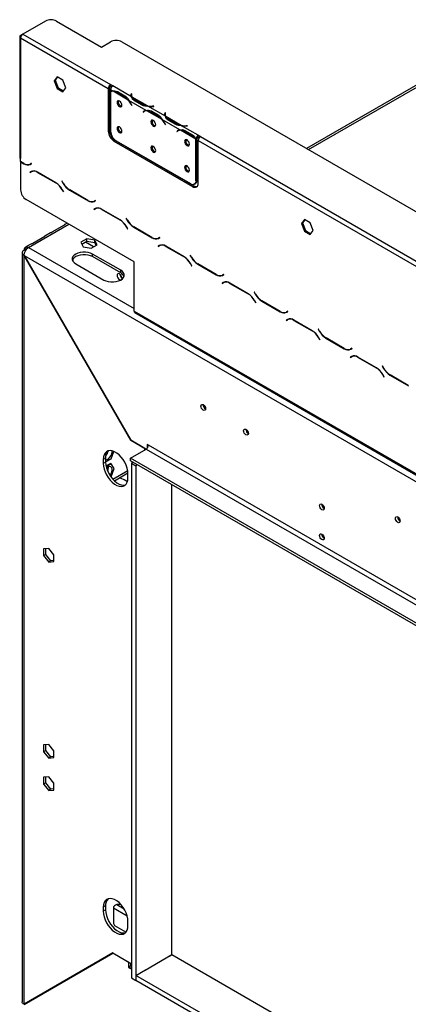
# Model space of a CAD drawing. Units: millimetres. Extents: x 105 to 4054, y 101 to 3106.
# Drawn here: x 2900 to 3067, y 496 to 918 of the extents above; entities that cross this region are included whole.
import ezdxf

# ---------------------------------------------------------------- set-up
doc = ezdxf.new("R2010")
doc.units = ezdxf.units.MM
doc.header["$LTSCALE"] = 15

msp = doc.modelspace()

# ---------------------------------------------------------------- linework, layer by layer
at = {"color": 7, "linetype": 'Continuous', "lineweight": 25}
for p, q in [((2911.243, 917.377), (2901.601, 911.81)), ((2916.064, 917.377), (2935.349, 906.244)), ((2900.237, 910.697), (2900.237, 859.055)), ((2901.583, 911.8), (2900.636, 911.254)), ((2900.636, 910.14), (2900.636, 858.498)), ((2900.636, 910.14), (2938.242, 888.431)), ((2901.601, 911.81), (2939.206, 890.101)), ((2935.349, 906.244), (2939.206, 908.471)), ((2944.027, 908.471), (3141.696, 794.359)), ((3101.888, 908.098), (3023.28, 862.719)), ((2916.244, 893.525), (2914.978, 891.723)), ((2915.46, 892.001), (2914.978, 891.723)), ((2914.978, 891.723), (2916.244, 888.458)), ((2916.448, 893.407), (2915.46, 892.001)), ((2915.46, 892.001), (2916.726, 888.737)), ((2918.777, 892.062), (2916.244, 893.525)), ((2920.044, 888.798), (2918.777, 892.062)), ((2916.726, 888.737), (2916.244, 888.458)), ((2916.244, 888.458), (2918.777, 886.996)), ((2916.726, 888.737), (2919.055, 887.392)), ((2918.777, 886.996), (2920.044, 888.798)), ((2938.242, 888.431), (2938.242, 870.059)), ((2938.724, 888.71), (2938.724, 870.337)), ((2940.055, 887.382), (2939.204, 887.874)), ((2939.204, 887.874), (2939.204, 887.129)), ((2939.204, 886.969), (2939.204, 870.19)), ((2940.17, 889.545), (2939.206, 890.101)), ((2939.206, 890.101), (2939.206, 889.545)), ((2939.206, 889.545), (2939.773, 889.217)), ((2939.76, 887.292), (2939.277, 887.014)), ((2940.17, 889.545), (2940.168, 889.544)), ((2948.251, 884.878), (2940.168, 889.544)), ((2946.824, 883.474), (2940.262, 887.263)), ((2942.172, 887.163), (2945.386, 885.308)), ((2941.936, 886.751), (2945.15, 884.895)), ((2945.632, 885.174), (2945.15, 884.895)), ((2954.519, 879.033), (2947.031, 883.355)), ((2948.115, 886.339), (2948.066, 886.01)), ((2948.115, 885.782), (2948.066, 885.457)), ((2948.251, 886.332), (2948.115, 886.339)), ((2948.115, 885.782), (2948.115, 886.339)), ((2948.182, 885.778), (2948.115, 885.782)), ((2948.181, 885.735), (2948.181, 885.179)), ((2948.201, 886.003), (2948.251, 886.332)), ((2955.02, 880.97), (2948.458, 884.758)), ((2952.714, 881.299), (2949.5, 883.154)), ((2952.952, 881.709), (2949.739, 883.564)), ((2948.031, 881.681), (2948.29, 881.174)), ((2948.364, 881.203), (2948.104, 881.71)), ((2948.359, 881.213), (2948.29, 881.174)), ((2948.29, 881.174), (2948.364, 881.203)), ((2952.952, 881.153), (2952.952, 881.709)), ((2953.668, 878.698), (2953.185, 878.419)), ((2953.445, 878.627), (2953.185, 878.419)), ((2953.185, 878.419), (2953.259, 878.305)), ((2953.259, 878.305), (2953.519, 878.513)), ((2953.925, 878.903), (2953.668, 878.698)), ((2953.668, 878.698), (2953.704, 878.642)), ((2954.223, 878.943), (2953.741, 878.664)), ((2961.288, 875.125), (2954.725, 878.913)), ((2962.715, 876.528), (2955.227, 880.85)), ((2956.4, 878.401), (2959.613, 876.546)), ((2956.636, 878.813), (2959.85, 876.958)), ((2957.746, 880.851), (2957.176, 880.822)), ((2957.188, 880.743), (2957.758, 880.772)), ((2957.758, 880.772), (2957.746, 880.851)), ((2957.746, 880.772), (2957.746, 880.851)), ((2960.096, 876.824), (2959.613, 876.546)), ((2968.982, 870.683), (2961.495, 875.006)), ((2962.579, 877.989), (2962.529, 877.66)), ((2962.579, 877.432), (2962.53, 877.107)), ((2962.715, 877.982), (2962.579, 877.989)), ((2962.579, 877.432), (2962.579, 877.989)), ((2962.645, 877.429), (2962.579, 877.432)), ((2962.645, 877.386), (2962.645, 876.829)), ((2962.665, 877.653), (2962.715, 877.982)), ((2969.484, 872.62), (2962.921, 876.409)), ((2967.177, 872.949), (2963.964, 874.804)), ((2967.416, 873.36), (2964.202, 875.215)), ((2938.242, 870.059), (2938.724, 870.337)), ((2962.494, 873.332), (2962.754, 872.824)), ((2962.828, 872.853), (2962.568, 873.361)), ((2962.822, 872.864), (2962.754, 872.824)), ((2962.754, 872.824), (2962.828, 872.853)), ((2967.416, 872.803), (2967.416, 873.36)), ((2968.131, 870.348), (2967.649, 870.07)), ((2967.909, 870.277), (2967.649, 870.07)), ((2967.649, 870.07), (2967.723, 869.956)), ((2967.723, 869.956), (2967.983, 870.163)), ((2968.388, 870.553), (2968.131, 870.348)), ((2968.131, 870.348), (2968.167, 870.292)), ((2968.687, 870.593), (2968.205, 870.315)), ((2975.752, 866.775), (2969.189, 870.564)), ((2976.809, 868.391), (2969.691, 872.501)), ((2970.863, 870.051), (2974.077, 868.196)), ((2971.1, 870.463), (2974.313, 868.608)), ((2972.209, 872.501), (2971.64, 872.472)), ((2971.652, 872.394), (2972.221, 872.422)), ((2972.221, 872.422), (2972.209, 872.501)), ((2972.209, 872.422), (2972.209, 872.501)), ((2941.134, 866.162), (2940.652, 865.884)), ((2940.652, 865.884), (2974.401, 846.401)), ((2941.134, 866.162), (2974.883, 846.68)), ((2941.615, 866.014), (2973.434, 847.645)), ((2974.559, 868.475), (2974.077, 868.196)), ((2976.327, 866.944), (2975.845, 866.666)), ((2975.845, 849.037), (2975.845, 866.666)), ((2976.329, 867.05), (2975.849, 866.822)), ((2976.327, 849.316), (2976.327, 866.944)), ((2976.809, 868.391), (2976.811, 868.392)), ((2976.809, 867.835), (2976.809, 868.391)), ((2976.809, 867.835), (2976.811, 867.836)), ((2977.775, 867.836), (2976.811, 868.392)), ((2976.811, 867.836), (2976.811, 868.392)), ((2976.811, 867.836), (2977.379, 867.508)), ((2976.811, 847.793), (2976.811, 866.166)), ((2976.811, 866.166), (3070.342, 812.171)), ((2977.775, 867.836), (3071.306, 813.842)), ((2900.636, 857.106), (2900.636, 858.498)), ((2902.012, 856.312), (2900.636, 857.106)), ((2900.733, 857.05), (2900.636, 856.995)), ((2900.636, 856.995), (2900.636, 856.271)), ((2900.636, 856.995), (2902.052, 856.177)), ((2900.636, 856.271), (2900.636, 845.003)), ((2905.269, 856.348), (2904.739, 856.042)), ((2905.222, 856.32), (2904.739, 856.042)), ((2904.779, 855.908), (2905.337, 856.23)), ((2905.269, 856.348), (2905.222, 856.32)), ((2905.337, 856.23), (2905.269, 856.348)), ((2905.694, 852.993), (2905.877, 853.086)), ((2905.172, 852.849), (2904.614, 852.527)), ((2905.096, 852.806), (2904.614, 852.527)), ((2904.614, 852.527), (2904.682, 852.409)), ((2904.682, 852.409), (2905.212, 852.715)), ((2905.186, 852.858), (2905.096, 852.806)), ((2905.096, 852.806), (2905.164, 852.688)), ((2905.694, 852.993), (2905.212, 852.715)), ((2915.792, 848.023), (2907.899, 852.579)), ((2907.939, 852.445), (2915.753, 847.934)), ((2975.845, 849.037), (2976.327, 849.316)), ((2918.422, 848.754), (2918.354, 848.715)), ((2918.422, 848.754), (2918.354, 848.715)), ((2918.354, 848.715), (2918.912, 847.749)), ((2918.952, 847.837), (2918.422, 848.754)), ((2918.48, 845.055), (2919.009, 844.138)), ((2919.077, 844.178), (2918.52, 845.144)), ((2921.639, 844.87), (2929.533, 840.313)), ((2929.493, 840.448), (2921.679, 844.958)), ((2974.401, 846.401), (2974.883, 846.68)), ((2975.139, 847.476), (2975.621, 847.755)), ((2949.33, 814.109), (2903.047, 840.827)), ((2919.009, 844.138), (2919.077, 844.178)), ((2932.75, 840.483), (2932.22, 840.178)), ((2932.702, 840.456), (2932.22, 840.178)), ((2932.75, 840.483), (2932.702, 840.456)), ((2932.818, 840.365), (2932.75, 840.483)), ((2932.652, 836.985), (2932.095, 836.663)), ((2932.577, 836.941), (2932.095, 836.663)), ((2932.095, 836.663), (2932.163, 836.545)), ((2932.163, 836.545), (2932.692, 836.851)), ((2932.26, 840.043), (2932.818, 840.365)), ((2932.667, 836.993), (2932.577, 836.941)), ((2932.577, 836.941), (2932.645, 836.823)), ((2933.174, 837.129), (2932.692, 836.851)), ((2933.174, 837.129), (2933.357, 837.221)), ((2943.273, 832.158), (2935.38, 836.715)), ((2935.42, 836.581), (2943.233, 832.07)), ((2945.903, 832.89), (2945.835, 832.851)), ((2945.903, 832.89), (2945.835, 832.851)), ((2945.835, 832.851), (2946.393, 831.885)), ((2946.433, 831.973), (2945.903, 832.89)), ((3022.31, 832.294), (3021.044, 830.492)), ((3022.514, 832.176), (3021.526, 830.77)), ((3024.843, 830.832), (3022.31, 832.294)), ((2914.184, 826.908), (2919.407, 829.923)), ((2920.577, 830.708), (2919.365, 830.008)), ((2945.961, 829.191), (2946.49, 828.274)), ((2946.558, 828.313), (2946, 829.279)), ((2946.49, 828.274), (2946.558, 828.313)), ((2949.12, 829.006), (2957.014, 824.449)), ((2956.974, 824.583), (2949.16, 829.094)), ((3021.526, 830.77), (3021.044, 830.492)), ((3021.044, 830.492), (3022.31, 827.228)), ((3021.526, 830.77), (3022.792, 827.506)), ((3026.11, 827.567), (3024.843, 830.832)), ((2905.828, 822.084), (2911.051, 825.099)), ((2913.421, 826.577), (2911.008, 825.184)), ((2929.027, 823.948), (2926.494, 822.486)), ((2932.487, 823.413), (2929.027, 823.948)), ((2929.027, 822.835), (2929.027, 823.948)), ((2960.23, 824.619), (2959.701, 824.313)), ((2960.183, 824.592), (2959.701, 824.313)), ((2959.741, 824.179), (2960.299, 824.501)), ((2960.23, 824.619), (2960.183, 824.592)), ((2960.299, 824.501), (2960.23, 824.619)), ((3022.792, 827.506), (3022.31, 827.228)), ((3022.31, 827.228), (3024.843, 825.765)), ((3022.792, 827.506), (3025.121, 826.161)), ((3024.843, 825.765), (3026.11, 827.567)), ((2902.266, 819.944), (2902.959, 819.174)), ((2905.064, 821.752), (2903.132, 820.637)), ((2903.206, 820.487), (2903.445, 819.755)), ((2926.494, 822.486), (2927.421, 820.489)), ((2929.027, 822.835), (2926.902, 821.608)), ((2927.421, 820.489), (2930.881, 819.953)), ((2932.487, 822.3), (2929.027, 822.835)), ((2930.881, 819.953), (2933.414, 821.416)), ((2933.414, 821.416), (2932.487, 823.413)), ((2932.487, 822.3), (2932.487, 823.413)), ((2933.007, 821.18), (2932.487, 822.3)), ((2960.133, 821.121), (2959.575, 820.799)), ((2960.058, 821.077), (2959.575, 820.799)), ((2959.575, 820.799), (2959.644, 820.681)), ((2959.644, 820.681), (2960.173, 820.986)), ((2960.148, 821.129), (2960.058, 821.077)), ((2960.058, 821.077), (2960.126, 820.959)), ((2960.655, 821.265), (2960.173, 820.986)), ((2960.655, 821.265), (2960.838, 821.357)), ((2970.754, 816.294), (2962.86, 820.851)), ((2962.9, 820.716), (2970.714, 816.206)), ((2901.289, 817.998), (2901.289, 496.764)), ((2902.67, 818.776), (2902.088, 819.112)), ((2902.088, 816.846), (2902.122, 816.865)), ((2902.088, 495.69), (2902.088, 816.846)), ((2902.088, 816.846), (2947.855, 737.575)), ((2947.875, 737.619), (2902.122, 816.865)), ((2902.122, 816.865), (3098.069, 703.748)), ((2943.55, 810.484), (2931.497, 817.442)), ((2931.497, 816.329), (2931.497, 817.442)), ((2943.55, 809.37), (2931.497, 816.329)), ((2973.384, 817.026), (2973.316, 816.986)), ((2973.384, 817.026), (2973.316, 816.986)), ((2973.316, 816.986), (2973.874, 816.02)), ((2973.913, 816.109), (2973.384, 817.026)), ((2924.265, 813.267), (2936.318, 806.309)), ((2949.33, 792.953), (2949.33, 814.109)), ((2973.441, 813.327), (2973.971, 812.41)), ((2974.039, 812.449), (2973.481, 813.415)), ((2973.971, 812.41), (2974.039, 812.449)), ((2976.601, 813.141), (2984.494, 808.585)), ((2984.454, 808.719), (2976.641, 813.23)), ((2943.511, 808.556), (2943.24, 808.713)), ((2943.55, 809.37), (2943.55, 810.484)), ((2987.711, 808.755), (2987.182, 808.449)), ((2987.664, 808.727), (2987.182, 808.449)), ((2987.222, 808.315), (2987.779, 808.637)), ((2987.711, 808.755), (2987.664, 808.727)), ((2987.779, 808.637), (2987.711, 808.755)), ((2987.614, 805.256), (2987.056, 804.934)), ((2987.538, 805.213), (2987.056, 804.934)), ((2987.056, 804.934), (2987.124, 804.816)), ((2987.124, 804.816), (2987.654, 805.122)), ((2987.629, 805.265), (2987.538, 805.213)), ((2987.538, 805.213), (2987.606, 805.095)), ((2988.136, 805.4), (2987.654, 805.122)), ((2988.136, 805.4), (2988.319, 805.493)), ((2998.235, 800.43), (2990.341, 804.987)), ((2990.381, 804.852), (2998.195, 800.341)), ((3000.865, 801.161), (3000.797, 801.122)), ((3000.865, 801.161), (3000.797, 801.122)), ((3000.797, 801.122), (3001.354, 800.156)), ((3001.394, 800.244), (3000.865, 801.161)), ((3000.922, 797.463), (3001.452, 796.545)), ((3001.52, 796.585), (3000.962, 797.551)), ((3001.452, 796.545), (3001.52, 796.585)), ((3004.082, 797.277), (3011.975, 792.72)), ((3011.935, 792.855), (3004.121, 797.365)), ((2949.33, 792.953), (3097.823, 707.23)), ((2949.613, 792.328), (3098.105, 706.606)), ((3015.192, 792.891), (3014.662, 792.585)), ((3015.145, 792.863), (3014.662, 792.585)), ((3014.702, 792.45), (3015.26, 792.772)), ((3015.192, 792.89), (3015.145, 792.863)), ((3015.26, 792.772), (3015.192, 792.891)), ((3015.095, 789.392), (3014.537, 789.07)), ((3015.019, 789.348), (3014.537, 789.07)), ((3014.537, 789.07), (3014.605, 788.952)), ((3014.605, 788.952), (3015.135, 789.258)), ((3015.109, 789.401), (3015.019, 789.348)), ((3015.019, 789.348), (3015.087, 789.23)), ((3015.617, 789.536), (3015.135, 789.258)), ((3015.617, 789.536), (3015.8, 789.628)), ((3025.715, 784.565), (3017.822, 789.122)), ((3017.862, 788.988), (3025.675, 784.477)), ((3028.345, 785.297), (3028.277, 785.258)), ((3028.345, 785.297), (3028.277, 785.258)), ((3028.277, 785.258), (3028.835, 784.292)), ((3028.875, 784.38), (3028.345, 785.297)), ((3028.403, 781.598), (3028.932, 780.681)), ((3029, 780.72), (3028.443, 781.687)), ((3031.562, 781.413), (3039.456, 776.856)), ((3039.416, 776.99), (3031.602, 781.501)), ((3028.932, 780.681), (3029, 780.72)), ((3042.575, 773.528), (3042.018, 773.206)), ((3042.5, 773.484), (3042.018, 773.206)), ((3042.018, 773.206), (3042.086, 773.088)), ((3042.086, 773.088), (3042.615, 773.394)), ((3042.673, 777.026), (3042.143, 776.72)), ((3042.625, 776.999), (3042.143, 776.72)), ((3042.183, 776.586), (3042.741, 776.908)), ((3042.59, 773.536), (3042.5, 773.484)), ((3042.5, 773.484), (3042.568, 773.366)), ((3043.097, 773.672), (3042.615, 773.394)), ((3042.673, 777.026), (3042.625, 776.999)), ((3042.741, 776.908), (3042.673, 777.026)), ((3043.097, 773.672), (3043.28, 773.764)), ((3053.196, 768.701), (3045.303, 773.258)), ((3045.343, 773.124), (3053.156, 768.613)), ((3055.826, 769.433), (3055.758, 769.393)), ((3055.826, 769.433), (3055.758, 769.393)), ((3055.758, 769.393), (3056.316, 768.427)), ((3056.356, 768.516), (3055.826, 769.433)), ((3055.884, 765.734), (3056.413, 764.817)), ((3056.481, 764.856), (3055.923, 765.822)), ((3056.413, 764.817), (3056.481, 764.856)), ((3059.043, 765.549), (3066.937, 760.992)), ((3066.897, 761.126), (3059.083, 765.637)), ((2947.903, 737.602), (2947.855, 737.575)), ((2953.915, 734.076), (2947.855, 737.575)), ((2947.875, 737.619), (2954.48, 733.806)), ((2955.444, 735.476), (2954.962, 735.754)), ((2954.962, 735.754), (2954.962, 734.233)), ((3146.281, 625.308), (2955.444, 735.476)), ((2939.397, 729.677), (2940.604, 732.787)), ((2947.73, 729.909), (2954.48, 733.806)), ((2954.48, 733.806), (3145.316, 623.638)), ((2937.041, 729.899), (2936.077, 729.342)), ((2936.077, 729.342), (2936.077, 727.672)), ((2937.041, 728.228), (2936.077, 727.672)), ((2937.041, 729.899), (2937.041, 728.228)), ((2937.041, 728.317), (2939.397, 729.677)), ((2939.156, 727.589), (2937.234, 726.48)), ((2939.397, 727.45), (2937.29, 726.233)), ((2939.397, 727.45), (2939.156, 727.589)), ((2940.789, 725.47), (2939.397, 727.45)), ((3148.192, 614.185), (2947.73, 729.909)), ((2947.73, 728.796), (2947.73, 729.909)), ((3148.192, 613.072), (2947.73, 728.796)), ((2948.902, 728.12), (2948.178, 727.702)), ((2948.178, 727.702), (2950.107, 726.589)), ((2948.178, 727.702), (2948.178, 506.958)), ((2950.83, 727.006), (2950.107, 726.589)), ((2950.107, 726.589), (2950.107, 505.845)), ((2939.397, 721.883), (2940.789, 725.47)), ((2940.835, 720.168), (2946.677, 723.54)), ((2946.684, 721.549), (2946.684, 723.219)), ((2939.343, 721.851), (2939.397, 721.883)), ((2946.407, 719.756), (2944.996, 720.571)), ((2965.535, 516.978), (2965.535, 718.518)), ((2912.694, 691.206), (2910.501, 691.01)), ((2910.501, 691.01), (2910.501, 688.085)), ((2911.465, 688.641), (2910.501, 688.085)), ((2911.465, 688.641), (2911.465, 691.096)), ((2913.659, 685.912), (2911.465, 688.641)), ((2914.888, 688.477), (2912.694, 691.206)), ((2914.888, 685.552), (2914.888, 688.477)), ((2910.501, 688.085), (2912.694, 685.356)), ((2913.659, 685.912), (2912.694, 685.356)), ((2912.694, 685.356), (2914.888, 685.552)), ((2914.888, 686.022), (2913.659, 685.912)), ((2912.694, 607.139), (2910.501, 606.943)), ((2910.501, 606.943), (2910.501, 604.018)), ((2911.465, 604.575), (2910.501, 604.018)), ((2910.501, 604.018), (2912.694, 601.289)), ((2911.465, 604.575), (2911.465, 607.029)), ((2913.659, 601.846), (2911.465, 604.575)), ((2914.888, 604.41), (2912.694, 607.139)), ((2914.888, 601.485), (2914.888, 604.41)), ((2913.659, 601.846), (2912.694, 601.289)), ((2912.694, 601.289), (2914.888, 601.485)), ((2914.888, 601.956), (2913.659, 601.846)), ((2912.694, 593.221), (2910.501, 593.025)), ((2910.501, 593.025), (2910.501, 590.1)), ((2911.465, 590.656), (2911.465, 593.111)), ((2914.888, 590.492), (2912.694, 593.221)), ((2911.465, 590.656), (2910.501, 590.1)), ((2910.501, 590.1), (2912.694, 587.371)), ((2913.659, 587.928), (2911.465, 590.656)), ((2913.659, 587.928), (2912.694, 587.371)), ((2912.694, 587.371), (2914.888, 587.567)), ((2914.888, 588.037), (2913.659, 587.928)), ((2914.888, 587.567), (2914.888, 590.492)), ((2937.041, 537.826), (2936.077, 537.269)), ((2936.077, 537.269), (2936.077, 535.599)), ((2937.041, 537.826), (2937.041, 536.156)), ((2940.416, 537.045), (2940.416, 530.364)), ((2943.647, 538.436), (2941.863, 538.436)), ((2937.041, 536.156), (2936.077, 535.599)), ((2940.416, 530.364), (2940.898, 529.529)), ((2940.898, 529.529), (2945.855, 526.667)), ((2946.684, 529.476), (2946.684, 531.146)), ((2940.175, 517.684), (2902.088, 495.69)), ((2902.122, 495.631), (2940.209, 517.625)), ((2940.175, 517.684), (2903.052, 496.246)), ((2940.175, 517.684), (2948.178, 513.064)), ((2940.209, 517.625), (2940.243, 517.645)), ((2946.959, 513.729), (2940.209, 517.625)), ((2954.06, 510.354), (2965.535, 516.978)), ((2964.474, 516.365), (2965.535, 516.978)), ((2965.535, 516.978), (3148.209, 411.522)), ((2946.993, 513.748), (2946.959, 513.729)), ((2946.959, 513.729), (2946.959, 511.502)), ((2947.502, 511.815), (2946.959, 511.502)), ((2946.959, 511.502), (2947.441, 511.223)), ((2947.923, 512.975), (2947.923, 513.211)), ((2922.953, 507.807), (2922.914, 507.638)), ((2948.178, 506.958), (2950.107, 505.845)), ((2950.107, 508.071), (2954.157, 510.409)), ((3148.209, 393.709), (2950.107, 508.071)), ((2950.107, 508.071), (2950.107, 505.845)), ((3148.209, 391.482), (2950.107, 505.845)), ((2902.088, 495.69), (2903.052, 496.246))]:
    msp.add_line(p, q, dxfattribs=at)
at = {"color": 8, "linetype": 'Continuous', "lineweight": 25}
for p, q in [((2900.919, 911.091), (2900.636, 911.254)), ((3024.079, 862.258), (3103.252, 907.963)), ((2942.411, 887.025), (2941.936, 886.751)), ((2948.066, 885.461), (2948.066, 886.01)), ((2949.739, 883.016), (2949.739, 883.564)), ((2948.099, 881.721), (2948.031, 881.681)), ((2953.921, 878.902), (2953.445, 878.627)), ((2956.875, 878.675), (2956.4, 878.401)), ((2957.176, 880.743), (2957.176, 880.822)), ((2962.529, 877.111), (2962.529, 877.66)), ((2964.202, 874.666), (2964.202, 875.215)), ((2962.563, 873.371), (2962.494, 873.332)), ((2968.385, 870.552), (2967.909, 870.277)), ((2971.338, 870.326), (2970.863, 870.051)), ((2971.64, 872.393), (2971.64, 872.472)), ((2902.151, 856.235), (2902.052, 856.177)), ((2908.035, 852.501), (2907.939, 852.445)), ((2915.849, 847.99), (2915.753, 847.934)), ((2918.548, 845.095), (2918.48, 845.055)), ((2918.98, 847.788), (2918.912, 847.749)), ((2921.736, 844.926), (2921.639, 844.87)), ((2929.632, 840.37), (2929.533, 840.313)), ((2935.516, 836.636), (2935.42, 836.581)), ((2943.329, 832.125), (2943.233, 832.07)), ((2904.016, 820.225), (2921.376, 830.247)), ((2946.029, 829.23), (2945.961, 829.191)), ((2946.461, 831.924), (2946.393, 831.885)), ((2949.217, 829.061), (2949.12, 829.006)), ((2957.113, 824.506), (2957.014, 824.449)), ((2904.016, 820.225), (2949.33, 794.066)), ((2931.906, 820.545), (2928.483, 822.521)), ((2962.997, 820.772), (2962.9, 820.716)), ((2923.06, 815.225), (2923.06, 814.371)), ((2970.81, 816.261), (2970.714, 816.206)), ((2973.942, 816.06), (2973.874, 816.02)), ((2973.509, 813.366), (2973.441, 813.327)), ((2976.697, 813.197), (2976.601, 813.141)), ((2984.593, 808.642), (2984.494, 808.585)), ((2990.478, 804.908), (2990.381, 804.852)), ((2998.291, 800.397), (2998.195, 800.341)), ((3001.423, 800.195), (3001.354, 800.156)), ((3000.99, 797.502), (3000.922, 797.463)), ((3004.178, 797.333), (3004.082, 797.277)), ((3012.074, 792.777), (3011.975, 792.72)), ((3017.958, 789.044), (3017.862, 788.988)), ((3025.772, 784.533), (3025.675, 784.477)), ((3028.471, 781.638), (3028.403, 781.598)), ((3028.903, 784.331), (3028.835, 784.292)), ((3031.659, 781.469), (3031.562, 781.413)), ((3039.555, 776.913), (3039.456, 776.856)), ((3045.439, 773.179), (3045.343, 773.124)), ((3053.252, 768.668), (3053.156, 768.613)), ((3055.952, 765.773), (3055.884, 765.734)), ((3056.384, 768.467), (3056.316, 768.427)), ((3059.139, 765.604), (3059.043, 765.549)), ((2953.964, 734.104), (2953.915, 734.076)), ((2953.915, 733.48), (2953.915, 734.076)), ((2940.111, 720.902), (2946.557, 724.624)), ((2940.416, 537.045), (2946.302, 533.646)), ((2941.863, 538.436), (2944.971, 536.642)), ((2948.178, 510.798), (2947.441, 511.223)), ((2923.06, 507.8), (2923.06, 507.758)), ((2923.06, 507.758), (2923.091, 507.74))]:
    msp.add_line(p, q, dxfattribs=at)
at = {"color": 7, "linetype": 'Continuous', "lineweight": 25, "flags": 128}
for points in [[(2939.76, 887.292), (2939.802, 887.316), (2939.903, 887.367)], [(2944.098, 881.283), (2944.019, 881.787), (2943.794, 882.305), (2943.458, 882.758), (2943.061, 883.078), (2942.664, 883.216), (2942.328, 883.151), (2942.103, 882.892), (2942.024, 882.48), (2942.103, 881.976), (2942.328, 881.458), (2942.664, 881.004), (2943.061, 880.684), (2943.458, 880.546), (2943.794, 880.612), (2944.019, 880.87), (2944.098, 881.283)], [(2948.189, 885.017), (2948.182, 885.131), (2948.181, 885.179)], [(2954.223, 878.943), (2954.264, 878.966), (2954.367, 879.017)], [(2958.561, 872.933), (2958.482, 873.437), (2958.257, 873.955), (2957.921, 874.409), (2957.525, 874.729), (2957.128, 874.867), (2956.792, 874.801), (2956.567, 874.543), (2956.488, 874.13), (2956.567, 873.626), (2956.792, 873.108), (2957.128, 872.655), (2957.525, 872.335), (2957.921, 872.197), (2958.257, 872.262), (2958.482, 872.521), (2958.561, 872.933)], [(2962.652, 876.668), (2962.645, 876.781), (2962.645, 876.829)], [(2944.098, 870.148), (2944.019, 870.652), (2943.794, 871.17), (2943.458, 871.624), (2943.061, 871.944), (2942.664, 872.082), (2942.328, 872.016), (2942.103, 871.758), (2942.024, 871.345), (2942.103, 870.841), (2942.328, 870.323), (2942.664, 869.87), (2943.061, 869.55), (2943.458, 869.412), (2943.794, 869.477), (2944.019, 869.736), (2944.098, 870.148)], [(2968.687, 870.593), (2968.728, 870.616), (2968.83, 870.667)], [(2973.025, 864.584), (2972.946, 865.087), (2972.721, 865.605), (2972.385, 866.059), (2971.988, 866.379), (2971.591, 866.517), (2971.255, 866.452), (2971.03, 866.193), (2970.952, 865.78), (2971.03, 865.277), (2971.255, 864.759), (2971.591, 864.305), (2971.988, 863.985), (2972.385, 863.847), (2972.721, 863.913), (2972.946, 864.171), (2973.025, 864.584)], [(2958.561, 861.799), (2958.482, 862.302), (2958.257, 862.82), (2957.921, 863.274), (2957.525, 863.594), (2957.128, 863.732), (2956.792, 863.667), (2956.567, 863.408), (2956.488, 862.995), (2956.567, 862.492), (2956.792, 861.974), (2957.128, 861.52), (2957.525, 861.2), (2957.921, 861.062), (2958.257, 861.128), (2958.482, 861.386), (2958.561, 861.799)], [(2973.025, 853.449), (2972.946, 853.953), (2972.721, 854.471), (2972.385, 854.924), (2971.988, 855.244), (2971.591, 855.382), (2971.255, 855.317), (2971.03, 855.058), (2970.952, 854.646), (2971.03, 854.142), (2971.255, 853.624), (2971.591, 853.171), (2971.988, 852.85), (2972.385, 852.713), (2972.721, 852.778), (2972.946, 853.037), (2973.025, 853.449)], [(2931.497, 817.442), (2930.602, 817.854), (2929.57, 818.141), (2928.454, 818.288), (2927.309, 818.288), (2926.192, 818.141), (2925.16, 817.854), (2924.265, 817.442), (2923.551, 816.925), (2923.054, 816.33), (2922.8, 815.685), (2922.8, 815.024), (2923.054, 814.38), (2923.551, 813.784), (2924.265, 813.267)], [(2931.497, 816.329), (2930.602, 816.741), (2929.57, 817.027), (2928.454, 817.175), (2927.309, 817.175), (2926.192, 817.027), (2925.16, 816.741), (2924.265, 816.329), (2923.551, 815.812), (2923.054, 815.216), (2922.859, 814.798)], [(2936.318, 806.309), (2937.213, 805.897), (2938.245, 805.61), (2939.362, 805.463), (2940.507, 805.463), (2941.623, 805.61), (2942.655, 805.897), (2943.55, 806.309), (2944.264, 806.826), (2944.761, 807.422), (2945.016, 808.066), (2945.016, 808.727), (2944.761, 809.372), (2944.264, 809.967), (2943.55, 810.484)], [(2944.031, 806.63), (2944.048, 806.665), (2944.128, 807.087), (2944.048, 807.602), (2943.818, 808.132), (2943.474, 808.596), (2943.068, 808.924), (2942.662, 809.065), (2942.318, 808.998), (2942.088, 808.733), (2942.007, 808.311), (2942.088, 807.796), (2942.318, 807.266), (2942.662, 806.802), (2943.068, 806.474), (2943.068, 806.474)], [(2943.068, 806.474), (2943.474, 806.333), (2943.588, 806.331)], [(2978.963, 752.853), (2979.351, 752.54), (2979.679, 752.097), (2979.899, 751.591), (2979.976, 751.099), (2979.899, 750.696), (2979.679, 750.444), (2979.351, 750.38), (2978.963, 750.515), (2978.576, 750.827), (2978.247, 751.27), (2978.028, 751.776), (2977.951, 752.268), (2978.028, 752.671), (2978.247, 752.924), (2978.576, 752.988), (2978.963, 752.853)], [(2997.284, 742.277), (2997.671, 741.964), (2998, 741.521), (2998.219, 741.015), (2998.296, 740.523), (2998.219, 740.12), (2998, 739.868), (2997.671, 739.804), (2997.284, 739.939), (2996.896, 740.251), (2996.568, 740.694), (2996.348, 741.2), (2996.271, 741.692), (2996.348, 742.095), (2996.568, 742.348), (2996.896, 742.411), (2997.284, 742.277)], [(2946.684, 723.219), (2946.593, 724.396), (2946.326, 725.638), (2945.889, 726.901), (2945.3, 728.144), (2944.576, 729.323), (2943.744, 730.398), (2942.832, 731.333), (2941.87, 732.096), (2940.891, 732.661), (2939.929, 733.009), (2939.017, 733.127), (2938.184, 733.013), (2937.461, 732.669), (2936.871, 732.107), (2936.435, 731.348), (2936.167, 730.415), (2936.077, 729.342)], [(2937.041, 729.236), (2937.241, 729.232), (2937.809, 729.384), (2938.397, 729.759), (2938.946, 730.319), (2939.403, 731.011), (2939.723, 731.766), (2939.876, 732.51), (2939.869, 733.023)], [(2953.915, 734.076), (2954.329, 733.88), (2954.392, 733.856)], [(2936.077, 727.672), (2936.167, 726.494), (2936.435, 725.253), (2936.871, 723.989), (2937.461, 722.747), (2938.184, 721.568), (2939.017, 720.493), (2939.929, 719.558), (2940.891, 718.795), (2941.87, 718.23), (2942.832, 717.882), (2943.744, 717.764), (2944.576, 717.878), (2945.3, 718.222), (2945.889, 718.783), (2946.326, 719.543), (2946.593, 720.476), (2946.684, 721.549)], [(2937.041, 728.228), (2937.132, 727.051), (2937.399, 725.809), (2937.836, 724.546), (2938.425, 723.304), (2939.149, 722.125), (2939.981, 721.05), (2940.893, 720.114), (2941.855, 719.351), (2942.834, 718.786), (2943.796, 718.439), (2944.709, 718.32), (2945.541, 718.435), (2945.581, 718.447)], [(2938.911, 722.482), (2938.946, 722.525), (2939.403, 723.217), (2939.723, 723.971), (2939.876, 724.715), (2939.845, 725.376), (2939.634, 725.888), (2939.264, 726.203), (2938.77, 726.288), (2938.202, 726.136), (2937.615, 725.761), (2937.454, 725.621)], [(2944.996, 720.571), (2943.727, 721.199), (2943.05, 721.446)], [(3029.827, 710.129), (3030.214, 709.816), (3030.543, 709.373), (3030.762, 708.867), (3030.839, 708.375), (3030.762, 707.972), (3030.543, 707.719), (3030.214, 707.656), (3029.827, 707.79), (3029.439, 708.103), (3029.111, 708.546), (3028.891, 709.052), (3028.814, 709.544), (3028.891, 709.947), (3029.111, 710.199), (3029.439, 710.263), (3029.827, 710.129)], [(3062.37, 704.703), (3062.757, 704.391), (3063.086, 703.948), (3063.305, 703.442), (3063.382, 702.95), (3063.305, 702.547), (3063.086, 702.294), (3062.757, 702.231), (3062.37, 702.365), (3061.982, 702.678), (3061.654, 703.121), (3061.434, 703.627), (3061.357, 704.119), (3061.434, 704.522), (3061.654, 704.774), (3061.982, 704.838), (3062.37, 704.703)], [(3029.827, 697.324), (3030.214, 697.011), (3030.543, 696.568), (3030.762, 696.062), (3030.839, 695.57), (3030.762, 695.167), (3030.543, 694.915), (3030.214, 694.851), (3029.827, 694.985), (3029.439, 695.298), (3029.111, 695.741), (3028.891, 696.247), (3028.814, 696.739), (3028.891, 697.142), (3029.111, 697.395), (3029.439, 697.458), (3029.827, 697.324)], [(2946.684, 531.146), (2946.593, 532.324), (2946.326, 533.565), (2945.889, 534.829), (2945.3, 536.071), (2944.576, 537.25), (2943.744, 538.325), (2942.832, 539.26), (2941.87, 540.023), (2940.891, 540.588), (2939.929, 540.936), (2939.017, 541.054), (2938.184, 540.94), (2937.461, 540.596), (2936.871, 540.035), (2936.435, 539.275), (2936.167, 538.342), (2936.077, 537.269)], [(2936.077, 535.599), (2936.167, 534.422), (2936.435, 533.18), (2936.871, 531.917), (2937.461, 530.674), (2938.184, 529.495), (2939.017, 528.42), (2939.929, 527.485), (2940.891, 526.722), (2941.87, 526.157), (2942.832, 525.809), (2943.744, 525.691), (2944.576, 525.806), (2945.3, 526.149), (2945.889, 526.711), (2946.326, 527.471), (2946.593, 528.403), (2946.684, 529.476)], [(2937.041, 536.156), (2937.132, 534.978), (2937.399, 533.737), (2937.836, 532.473), (2938.425, 531.231), (2939.149, 530.052), (2939.981, 528.977), (2940.893, 528.042), (2941.855, 527.279), (2942.834, 526.714), (2943.796, 526.366), (2944.709, 526.248), (2945.541, 526.362), (2945.581, 526.374)]]:
    msp.add_lwpolyline(points, dxfattribs=at)
at = {"color": 7, "linetype": 'Continuous', "lineweight": 25}
for centre, radius, start, end in [((2913.654, 912.724), 5.24, 62.60967, 117.39033), ((2900.848, 910.697), 0.595, 110.78342, 249.21658), ((2902.73, 910.045), 2.096, 122.60548, 177.39452), ((2941.617, 903.818), 5.24, 62.60967, 117.39033), ((2940.335, 888.336), 2.096, 122.60548, 177.39452), ((2939.771, 888.662), 1.048, 122.60548, 177.39452), ((2941.297, 887.778), 2.096, 122.60548, 177.39452), ((2940.168, 885.446), 1.94, 93.33972, 119.80627), ((2940.225, 885.345), 1.918, 88.90289, 122.15481), ((2940.127, 883.829), 3.437, 58.22577, 87.74772), ((2944.374, 882.639), 1.857, 161.79455, 258.20008), ((2941.7, 879.133), 6.716, 40.27129, 59.09338), ((2940.007, 877.586), 9.009, 27.03707, 40.81498), ((2939.82, 877.477), 9.303, 27.06677, 39.18619), ((2949.946, 885.737), 1.9, 171.72991, 206.88312), ((2950.071, 885.739), 1.888, 171.96407, 211.30495), ((2951.364, 886.593), 3.437, 212.26092, 241.77988), ((2956.218, 887.579), 6.717, 240.91191, 259.73054), ((2954.622, 877.135), 1.9, 93.12575, 128.27467), ((2954.683, 877.026), 1.888, 88.70421, 128.04076), ((2954.59, 875.479), 3.437, 58.22577, 87.74772), ((2956.711, 889.82), 9.01, 259.18688, 272.9624), ((2956.712, 890.036), 9.305, 260.81537, 272.93271), ((2958.837, 874.29), 1.857, 161.79455, 258.20008), ((2956.164, 870.784), 6.716, 40.27129, 59.09338), ((2954.47, 869.237), 9.009, 27.03707, 40.81498), ((2954.283, 869.127), 9.303, 27.06677, 39.18619), ((2964.409, 877.387), 1.9, 171.72991, 206.88312), ((2964.534, 877.389), 1.888, 171.96407, 211.30495), ((2965.828, 878.243), 3.437, 212.26092, 241.77988), ((2943.475, 870.297), 5.239, 182.60548, 237.39452), ((2943.957, 870.576), 5.239, 182.60548, 237.39452), ((2944.438, 870.428), 5.239, 182.60548, 237.39452), ((2944.374, 871.505), 1.857, 161.79455, 258.20008), ((2970.681, 879.23), 6.717, 240.91191, 259.73054), ((2969.086, 868.786), 1.9, 93.12575, 128.27467), ((2969.146, 868.676), 1.888, 88.70421, 128.04076), ((2969.054, 867.13), 3.437, 58.22577, 87.74772), ((2971.174, 881.47), 9.01, 259.18688, 272.9624), ((2971.176, 881.687), 9.305, 260.81537, 272.93271), ((2973.301, 865.94), 1.857, 161.79455, 258.20007), ((2970.627, 862.434), 6.716, 40.27129, 59.09338), ((2969.434, 861.289), 8.367, 39.98199, 40.96829), ((2977.957, 866.61), 2.119, 122.8032, 174.26306), ((2969.916, 861.568), 8.367, 39.98199, 40.96829), ((2977.383, 866.944), 1.06, 122.8032, 174.26306), ((2978.905, 866.07), 2.096, 122.60548, 177.39452), ((2958.837, 863.155), 1.857, 161.79455, 258.20008), ((2900.92, 859.123), 0.686, 185.6948, 245.62534), ((2903.61, 858.542), 2.743, 234.38183, 294.31395), ((2903.65, 858.408), 2.743, 234.38183, 294.31395), ((2904.311, 857.854), 1.92, 277.36323, 299.68828), ((2906.301, 850.349), 2.743, 54.38183, 114.31395), ((2973.301, 854.805), 1.857, 161.79454, 258.20008), ((2906.341, 850.215), 2.743, 54.38183, 114.31395), ((2974.375, 848.799), 1.489, 230.79671, 9.21404), ((2974.705, 849.109), 1.635, 304.05635, 7.25583), ((2905.87, 845.241), 5.239, 182.60548, 237.39452), ((2911.588, 841.258), 7.869, 28.85561, 58.04533), ((2911.628, 841.346), 7.869, 28.85561, 58.04533), ((2925.804, 851.546), 7.869, 208.85561, 238.04533), ((2925.844, 851.635), 7.869, 208.85561, 238.04533), ((2975.342, 847.555), 1.489, 230.79671, 9.21404), ((2975.923, 848.192), 1.836, 235.45745, 282.76004), ((2931.091, 842.678), 2.743, 234.38183, 294.31395), ((2931.131, 842.543), 2.743, 234.38183, 294.31395), ((2931.791, 841.99), 1.92, 277.36323, 299.68828), ((2933.782, 834.485), 2.743, 54.38183, 114.31395), ((2933.822, 834.351), 2.743, 54.38183, 114.31395), ((2939.069, 825.394), 7.869, 28.85561, 58.04533), ((2939.109, 825.482), 7.869, 28.85561, 58.04533), ((2953.325, 835.77), 7.869, 208.85561, 238.04533), ((2953.285, 835.682), 7.869, 208.85561, 238.04533), ((2958.571, 826.813), 2.743, 234.38183, 294.31395), ((2958.611, 826.679), 2.743, 234.38183, 294.31395), ((2959.272, 826.125), 1.92, 277.36323, 299.68828), ((2903.892, 819.16), 1.805, 154.26231, 181.54597), ((2903.072, 818.687), 1.804, 58.45634, 85.74503), ((2961.263, 818.621), 2.743, 54.38183, 114.31395), ((2961.303, 818.486), 2.743, 54.38183, 114.31395), ((2966.549, 809.529), 7.869, 28.85561, 58.04533), ((2966.589, 809.618), 7.869, 28.85561, 58.04533), ((2980.765, 819.818), 7.869, 208.85561, 238.04533), ((2980.805, 819.906), 7.869, 208.85561, 238.04533), ((2945.588, 809.154), 2.387, 188.02674, 231.96789), ((2942.261, 806.775), 2.898, 21.55188, 63.58562), ((2986.052, 810.949), 2.743, 234.38183, 294.31395), ((2986.092, 810.815), 2.743, 234.38183, 294.31395), ((2986.753, 810.261), 1.92, 277.36323, 299.68828), ((2988.743, 802.756), 2.743, 54.38183, 114.31395), ((2988.783, 802.622), 2.743, 54.38183, 114.31395), ((2994.03, 793.665), 7.869, 28.85561, 58.04533), ((2994.07, 793.753), 7.869, 28.85561, 58.04533), ((3008.246, 803.954), 7.869, 208.85561, 238.04533), ((3008.286, 804.042), 7.869, 208.85561, 238.04533), ((2949.999, 792.879), 0.672, 173.70115, 234.98667), ((3013.533, 795.085), 2.743, 234.38183, 294.31395), ((3013.573, 794.95), 2.743, 234.38183, 294.31395), ((3014.234, 794.397), 1.92, 277.36323, 299.68828), ((3016.224, 786.892), 2.743, 54.38183, 114.31395), ((3016.264, 786.758), 2.743, 54.38183, 114.31395), ((3021.511, 777.801), 7.869, 28.85561, 58.04533), ((3021.551, 777.889), 7.869, 28.85561, 58.04533), ((3035.727, 788.089), 7.869, 208.85561, 238.04533), ((3035.767, 788.178), 7.869, 208.85561, 238.04533), ((3041.014, 779.221), 2.743, 234.38183, 294.31395), ((3041.054, 779.086), 2.743, 234.38183, 294.31395), ((3041.714, 778.532), 1.92, 277.36323, 299.68828), ((3043.705, 771.028), 2.743, 54.38183, 114.31395), ((3043.745, 770.893), 2.743, 54.38183, 114.31395), ((3048.992, 761.936), 7.869, 28.85561, 58.04533), ((3049.032, 762.025), 7.869, 28.85561, 58.04533), ((3063.208, 772.225), 7.869, 208.85561, 238.04533), ((3063.248, 772.313), 7.869, 208.85561, 238.04533), ((2980.986, 752.851), 2.07, 179.23623, 240.7584), ((2999.306, 742.275), 2.07, 179.23623, 240.75839), ((2953.351, 735.571), 2.096, 302.60548, 357.39452), ((2941.086, 730.208), 4.057, 136.49344, 184.36679), ((2933.973, 733.982), 4.383, 315.99705, 347.47977), ((2934.937, 725.863), 3.374, 332.64982, 5.3118), ((3031.849, 710.127), 2.07, 179.23614, 240.75848), ((3064.392, 704.702), 2.07, 179.23614, 240.75849), ((3031.849, 697.322), 2.07, 179.2362, 240.75843), ((2941.086, 538.135), 4.057, 136.49344, 184.36679), ((2951.486, 511.057), 4.048, 148.80111, 177.63989)]:
    msp.add_arc(centre, radius, start, end, dxfattribs=at)
msp.add_ellipse((2941.863, 537.323), major_axis=(1.384, 0.589), ratio=0.7115739, start_param=1.27677, end_param=2.8475663, dxfattribs=at)
for points, knots in [([(2940.055, 887.382), (2940.385, 887.462), (2941.045, 887.623), (2941.797, 887.316), (2942.172, 887.163)], [0, 0, 0, 0, 0.4997756, 1, 1, 1, 1]), ([(2945.386, 885.308), (2945.694, 885.065), (2946.312, 884.58), (2946.791, 883.763), (2947.031, 883.355)], [0, 0, 0, 0, 0.4999557, 1, 1, 1, 1]), ([(2949.5, 883.154), (2949.18, 883.403), (2948.54, 883.902), (2948.347, 884.552), (2948.251, 884.878)], [0, 0, 0, 0, 0.4999557, 1, 1, 1, 1]), ([(2955.227, 880.85), (2954.753, 880.853), (2953.806, 880.859), (2953.078, 881.152), (2952.714, 881.299)], [0, 0, 0, 0, 0.4997756, 1, 1, 1, 1]), ([(2954.519, 879.033), (2954.849, 879.113), (2955.508, 879.273), (2956.26, 878.966), (2956.636, 878.813)], [0, 0, 0, 0, 0.49977564, 1, 1, 1, 1]), ([(2959.85, 876.958), (2960.158, 876.715), (2960.775, 876.23), (2961.255, 875.414), (2961.495, 875.006)], [0, 0, 0, 0, 0.4999557, 1, 1, 1, 1]), ([(2963.964, 874.804), (2963.644, 875.053), (2963.004, 875.552), (2962.811, 876.203), (2962.715, 876.528)], [0, 0, 0, 0, 0.4999557, 1, 1, 1, 1]), ([(2969.691, 872.501), (2969.217, 872.504), (2968.27, 872.509), (2967.541, 872.802), (2967.177, 872.949)], [0, 0, 0, 0, 0.4997756, 1, 1, 1, 1]), ([(2968.982, 870.683), (2969.312, 870.763), (2969.972, 870.924), (2970.724, 870.617), (2971.1, 870.463)], [0, 0, 0, 0, 0.4997756, 1, 1, 1, 1]), ([(2974.313, 868.608), (2974.604, 868.386), (2975.184, 867.943), (2975.627, 867.196), (2975.849, 866.822)], [0, 0, 0, 0, 0.4998913, 1, 1, 1, 1]), ([(2919.407, 829.923), (2919.448, 829.954), (2919.508, 829.999), (2919.539, 830.041), (2919.544, 830.069), (2919.491, 830.068), (2919.416, 830.043), (2919.366, 830.008), (2919.365, 830.008)], [0, 0, 0, 0, 0.25233031, 0.36733858, 0.48032324, 0.71753912, 0.99705918, 1, 1, 1, 1]), ([(2911.051, 825.099), (2911.092, 825.13), (2911.152, 825.175), (2911.183, 825.217), (2911.187, 825.245), (2911.134, 825.244), (2911.059, 825.219), (2911.009, 825.184), (2911.008, 825.184)], [0, 0, 0, 0, 0.2523303, 0.3673386, 0.4803232, 0.7175391, 0.9970592, 1, 1, 1, 1]), ([(2913.421, 826.577), (2913.477, 826.605), (2913.577, 826.656), (2913.754, 826.721), (2913.893, 826.774), (2913.993, 826.815), (2914.093, 826.86), (2914.153, 826.892), (2914.184, 826.908)], [0, 0, 0, 0, 0.3033016, 0.5485689, 0.6583677, 0.7663981, 0.8785192, 1, 1, 1, 1]), ([(2903.206, 820.487), (2903.259, 820.53), (2903.336, 820.592), (2903.372, 820.656), (2903.373, 820.701), (2903.299, 820.716), (2903.135, 820.648), (2902.95, 820.514), (2902.771, 820.353), (2902.624, 820.223), (2902.467, 820.09), (2902.348, 820.003), (2902.266, 819.944)], [0, 0, 0, 0, 0.1244241, 0.1816418, 0.2382495, 0.3580938, 0.4998479, 0.6425691, 0.7627938, 0.8193402, 0.8763428, 1, 1, 1, 1]), ([(2905.065, 821.752), (2905.12, 821.781), (2905.22, 821.832), (2905.397, 821.896), (2905.536, 821.949), (2905.637, 821.991), (2905.736, 822.036), (2905.796, 822.068), (2905.828, 822.084)], [0, 0, 0, 0, 0.3033016, 0.5485689, 0.6583677, 0.7663981, 0.8785192, 1, 1, 1, 1]), ([(2937.806, 725.872), (2937.798, 725.748), (2937.783, 725.531), (2937.696, 725.288), (2937.658, 725.183)], [0, 0, 0, 0, 0.5701863, 1, 1, 1, 1])]:
    msp.add_open_spline(points, degree=3, knots=knots, dxfattribs=at)
for points in [[(2902.122, 816.865), (2902.148, 817.175), (2902.2, 817.796), (2902.638, 818.794), (2903.267, 819.682), (2903.766, 820.044), (2904.016, 820.225)], [(2902.088, 819.112), (2901.864, 818.946), (2901.417, 818.614), (2901.225, 817.979), (2901.417, 817.343), (2901.864, 817.011), (2902.088, 816.846)], [(2902.088, 495.69), (2901.859, 495.849), (2901.401, 496.168), (2901.326, 496.578), (2901.289, 496.783)]]:
    msp.add_open_spline(points, degree=3, dxfattribs=at)

doc.saveas('drawing.dxf')
